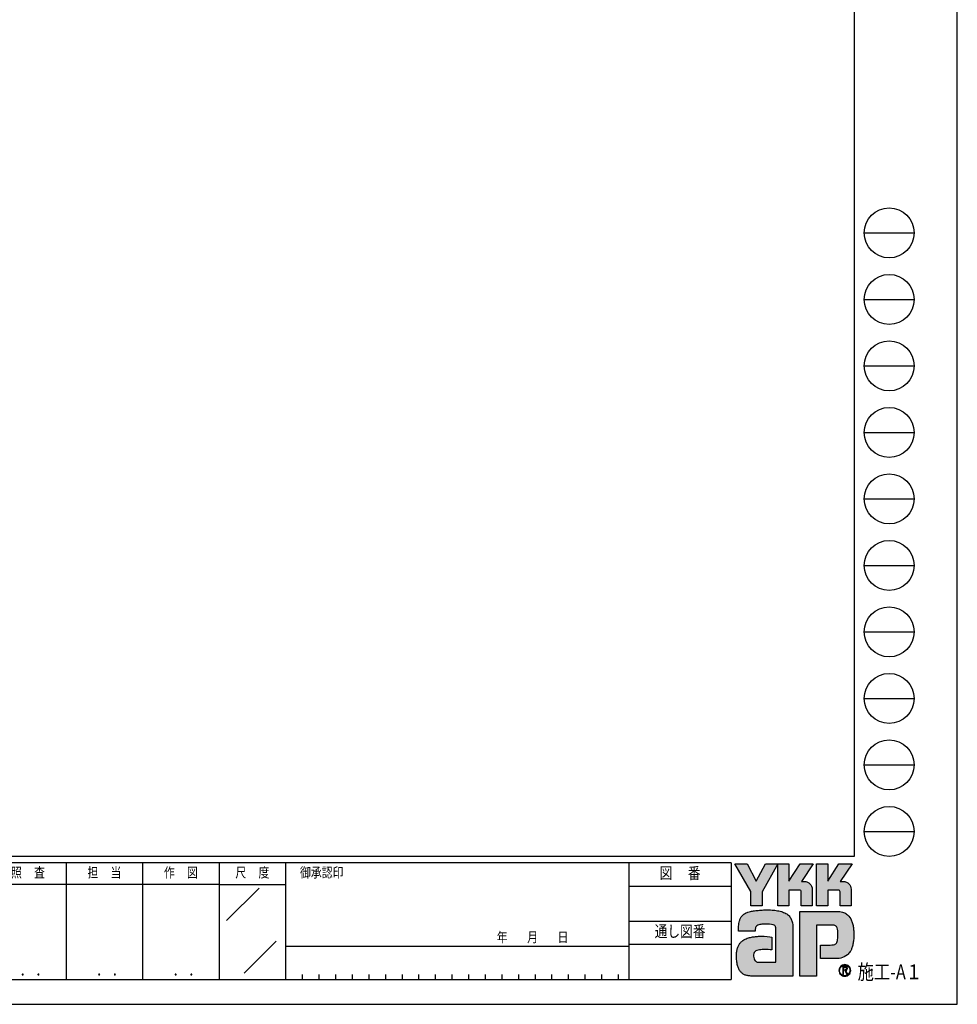
# Model space of a CAD drawing. Units: millimetres. Extents: x 0 to 8410, y 0 to 5940.
# Drawn here: x 5590 to 8410, y 0 to 2961 of the extents above; entities that cross this region are included whole.
import ezdxf
from ezdxf.enums import TextEntityAlignment as Align

# ---------------------------------------------------------------- set-up
doc = ezdxf.new("R2010")
doc.units = ezdxf.units.MM
doc.layers.add('YKK_ZWAK', color=7, linetype='Continuous', lineweight=30)
doc.styles.add('text-b', font='extslim2.shx', dxfattribs={"width": 0.8, "bigfont": 'extfont2.shx'})

msp = doc.modelspace()

# ---------------------------------------------------------------- hatches: boundary and pattern name
at = {"layer": 'YKK_ZWAK', "linetype": 'ByBlock', "lineweight": -2}
h = msp.add_hatch(color=256, dxfattribs=at)
edge = h.paths.add_edge_path()
edge.add_arc((8071.699743638502, 101.8440997120164), 17.60746892393451, 44.93442000000285, 90.08535600000256)
edge.add_arc((8071.701705891414, 101.8103019843931), 17.64126964090813, 90.0915655217743, 179.923629932956)
edge.add_arc((8071.59418968362, 101.7911705073003), 17.53378962344496, 179.8606450800951, 225.1439939985764)
edge.add_arc((8071.678286344507, 101.7892219438158), 17.59182972906836, 224.9453553885787, 269.9844512830166)
edge.add_arc((8071.677208071625, 101.8760827517587), 17.67869027553202, 269.9880223087077, 314.9377721061913)
edge.add_arc((8071.796292280636, 101.7619566767586), 17.51378999492805, 314.9257166602815, 360.2350799932709)
edge.add_arc((8071.839445073835, 101.8980011247144), 17.47060770057977, 359.7894949650353, 405.1328750314317)
edge.add_line((8084.164347772397, 114.2802023384955), (8084.164346675578, 114.2802017152738))
edge = h.paths.add_edge_path(flags=16)
edge.add_arc((8071.643626434605, 101.6256216218994), 15.60539496128136, 224.628219000001, 270.1097310000005, ccw=False)
edge.add_arc((8071.527234358711, 101.767044031254), 15.62297575417259, 179.755127369646, 225.2972179378844, ccw=False)
edge.add_arc((8071.591169523911, 101.8671462026368), 15.68680365113114, 134.8007046283088, 180.1217460165475, ccw=False)
edge.add_arc((8071.636904949433, 101.9561537519442), 15.65616367897303, 89.86602478721397, 135.148996271344, ccw=False)
edge.add_arc((8071.705201628128, 101.8371095170442), 15.77519693816796, 45.03107645709707, 90.11509058956278, ccw=False)
edge.add_arc((8071.715733118291, 101.8320443487986), 15.77134150459539, 0.0064280881064178175, 45.071149570043985, ccw=False)
edge.add_arc((8071.648433335252, 101.8588978974238), 15.83866105162768, 270.09072013900766, 359.9092589945101, ccw=False)
edge.add_line((8071.673511708285, 86.0202566999109), (8071.673513357556, 86.02025527985468))
edge = h.paths.add_edge_path(flags=0)
edge.add_arc((8074.008161172625, 107.4972776171567), 3.352834554276567, -1.6106014017748862, 42.86139266983258, ccw=False)
edge.add_line((8077.359671127938, 107.4030408526595), (8077.220407717986, 106.3316013750323))
edge.add_line((8077.220407717986, 106.3316013750323), (8076.836987703456, 105.4869905901551))
edge.add_line((8076.836987703456, 105.4869905901551), (8076.261348266239, 104.8434290954457))
edge.add_line((8076.261348266239, 104.8434290954456), (8075.546129000876, 104.3751065090581))
edge.add_line((8075.546129000876, 104.3751065090581), (8074.743290281359, 104.0558728388593))
edge.add_line((8074.743290281359, 104.0558728388593), (8073.904452871365, 103.8595780927157))
edge.add_line((8073.904452871365, 103.8595780927157), (8073.082256365459, 103.7610911093565))
edge.add_line((8073.082256365459, 103.7610911093565), (8072.328661137619, 103.7339222863609))
edge.add_line((8072.328661137619, 103.7339222863609), (8070.344318228072, 103.7339222863609))
edge.add_line((8070.344318228072, 103.7339222863609), (8071.345828965752, 102.0304370845339))
edge.add_line((8071.345828965752, 102.0304370845339), (8077.893175697413, 90.7845820260606))
edge.add_line((8077.893175697411, 90.7845820260606), (8080.513948285632, 90.7845820260606))
edge.add_line((8080.513948285632, 90.7845820260606), (8074.200593042018, 101.6093203281014))
edge.add_line((8074.200593042018, 101.6093203281014), (8074.791514942172, 101.7268254875575))
edge.add_line((8074.791514942172, 101.7268254875575), (8075.355268019333, 101.8759144037461))
edge.add_line((8075.355268019333, 101.8759144037461), (8075.890154222059, 102.0562474663797))
edge.add_line((8075.890154222059, 102.0562474663797), (8076.395154719491, 102.2678246754583))
edge.add_line((8076.395154719491, 102.2678246754583), (8076.867892239617, 102.5106460309818))
edge.add_line((8076.867892239617, 102.5106460309818), (8077.307687561856, 102.7847115329504))
edge.add_line((8077.307687561856, 102.7847115329504), (8077.712503024493, 103.0893419607893))
edge.add_line((8077.712503024493, 103.0893419607893), (8078.080300965796, 103.4248769247852))
edge.add_arc((8074.07407098747, 107.2430610076502), 5.534293842026559, 316.3767372757107, 361.6565045120804)
edge.add_line((8079.606052008886, 107.4030432209456), (8079.581718046593, 107.9888995777667))
edge.add_line((8079.581718046593, 107.9888995777667), (8079.508362224506, 108.5536714857887))
edge.add_line((8079.508362224506, 108.5536714857887), (8079.387460962175, 109.0956895045518))
edge.add_line((8079.387460962175, 109.0956895045518), (8079.218674649315, 109.6122367517566))
edge.add_line((8079.218674649315, 109.6122367517566), (8079.003361727073, 110.1019547862531))
edge.add_line((8079.003361727073, 110.1019547862531), (8078.741182585165, 110.5621267257419))
edge.add_line((8078.741182585165, 110.5621267257419), (8078.433495664741, 110.9917337393605))
edge.add_line((8078.433495664741, 110.9917337393605), (8078.080300965796, 111.3880589448095))
edge.add_line((8078.080300965796, 111.3880589448095), (8077.617412144007, 111.7972893411815))
edge.add_line((8077.617412144007, 111.7972893411815), (8077.103242168817, 112.1538801429994))
edge.add_line((8077.103242168817, 112.1538801429994), (8076.540507922516, 112.4578313502632))
edge.add_line((8076.540507922516, 112.4578313502632), (8075.931586677127, 112.7077845218231))
edge.add_line((8075.931586677127, 112.7077845218231), (8075.278516094369, 112.9034000473917))
edge.add_line((8075.278516094369, 112.9034000473917), (8074.583673446257, 113.0436590961068))
edge.add_line((8074.583673446257, 113.0436590961068), (8073.849436004799, 113.1285616679682))
edge.add_line((8073.849436004799, 113.1285616679682), (8073.077501821435, 113.1570889321136))
edge.add_line((8073.077501821435, 113.1570889321137), (8065.498419036512, 113.1570889321137))
edge.add_line((8065.498419036512, 113.1570889321137), (8065.498419036512, 90.85929628929871))
edge.add_line((8065.498419036512, 90.85929628929871), (8067.789090425335, 90.85929628929871))
edge.add_line((8067.789090425335, 90.85929628929871), (8067.789090425335, 110.8827188370905))
edge.add_line((8067.789090425335, 110.8827188370905), (8073.077501821435, 110.8827188370905))
edge.add_line((8073.077501821435, 110.8827188370905), (8073.623595163649, 110.864719491856))
edge.add_line((8073.623595163647, 110.864719491856), (8074.137425528554, 110.8114006767269))
edge.add_line((8074.137425528554, 110.8114006767269), (8074.617634475003, 110.7231020019911))
edge.add_line((8074.617634475003, 110.7231020019911), (8075.062863561844, 110.6005026882233))
edge.add_line((8075.062863561844, 110.6005026882233), (8075.471754347928, 110.4442819559983))
edge.add_line((8075.471754347928, 110.4442819559983), (8075.842948392105, 110.2547794156036))
edge.add_line((8075.842948392105, 110.2547794156036), (8076.174747642939, 110.0323346773269))
edge.add_line((8076.174747642937, 110.0323346773269), (8076.465793659278, 109.7779665720306))
edge = h.paths.add_edge_path()
edge.add_arc((7838.368876751822, 45.94053921110367), 238.0028854164259, 87.51793533789117, 91.66438817798303, ccw=False)
edge.add_arc((7841.460670206267, 112.2238646296812), 171.6479889324786, 81.92630775827178, 87.59083149003902, ccw=False)
edge.add_arc((7850.587459734436, 174.7698156796641), 108.4404435454751, 73.67137372319672, 82.0594330221652, ccw=False)
edge.add_arc((7864.126025734535, 220.0822248061167), 61.14992005635714, 60.605282882355084, 73.90849856205972, ccw=False)
edge.add_arc((7869.668690823146, 231.1354965118695), 48.802827720426, 52.173471518694726, 59.905419987328685, ccw=False)
edge.add_arc((7874.625693885285, 237.5521925872233), 40.69447411929411, 43.55041761169451, 52.14560577150331, ccw=False)
edge.add_arc((7877.356504975943, 240.1913862279744), 36.89689698669203, 34.48659260316282, 43.50182013356101, ccw=False)
edge.add_arc((7877.375560093496, 240.2476320007015), 36.84936070070587, 25.589150532184817, 34.43128324084961, ccw=False)
edge.add_arc((7874.096843978333, 238.7113655055446), 40.47002977378766, 17.43088999214831, 25.545905045019026, ccw=False)
edge.add_line((7912.708448194006, 250.8343737866387), (7914.127321716263, 245.0980628767366))
edge.add_line((7914.127321716263, 245.0980628767366), (7914.93117926665, 238.9572296591455))
edge.add_line((7914.93117926665, 238.9572296591455), (7915.184868151373, 232.4139582509314))
edge.add_line((7915.184868151371, 232.4139582509314), (7915.184868151371, 85))
edge.add_line((7915.184868151371, 84.99999999999999), (7794.552237558145, 85.00000000000014))
edge.add_arc((7794.058422889453, 177.9026929356539), 92.90400533681732, 263.6848746649659, 270.30454692996716, ccw=False)
edge.add_arc((7789.801088644253, 139.9912781939369), 54.75438053932344, 253.691018885623, 263.74909316651605, ccw=False)
edge.add_arc((7784.772394305887, 122.7188653221762), 36.7648515796752, 239.8785013092501, 253.6535482446689, ccw=False)
edge.add_arc((7782.026075571899, 117.7239790843846), 31.0665359442476, 223.6420534782413, 239.6366294170112, ccw=False)
edge.add_arc((7785.335551200498, 120.635134094239), 35.47106877730126, 208.2977657543149, 223.355606159757, ccw=False)
edge.add_arc((7800.00428678726, 128.4420053640282), 52.08776822076726, 196.3102007627962, 208.2099283034402, ccw=False)
edge.add_arc((7833.692694029114, 138.3940807081978), 87.21535973156637, 187.8047148541562, 196.3697110093865, ccw=False)
edge.add_arc((7897.496969579555, 147.3684827548413), 151.6474625896684, 181.9094794174698, 187.8904176513078, ccw=False)
edge.add_arc((7843.132965815566, 146.5129581405301), 97.28984060791893, 174.5558801097798, 182.4727230497099, ccw=False)
edge.add_arc((7813.981852179943, 149.3049198473097), 68.00533601117411, 164.9753667854606, 174.5673877291292, ccw=False)
edge.add_arc((7797.457052887565, 153.7109472093151), 50.90326034781418, 153.891777935297, 164.9434116692619, ccw=False)
edge.add_arc((7789.928072917767, 157.3311678257037), 42.54940654405517, 142.0468818398376, 153.8077060405064, ccw=False)
edge.add_arc((7788.474955217282, 158.3719693887292), 40.76355778361719, 130.6022050713186, 141.944269337734, ccw=False)
edge.add_arc((7790.875174335808, 155.4865749053497), 44.51638816741004, 120.6072426230107, 130.5308147201121, ccw=False)
edge.add_arc((7795.615211250198, 147.426601044808), 53.86682392469975, 112.58837614452091, 120.5816154340441, ccw=False)
edge.add_arc((7801.993383188077, 132.1012129153205), 70.46648038479611, 106.6130308198974, 112.5902350136696, ccw=False)
edge.add_arc((7812.024133998486, 98.38632810638573), 105.6418826424866, 99.87193010640078, 106.59824860692831, ccw=False)
edge.add_arc((7817.643801544191, 66.72750844184088), 137.7954590034383, 94.78469170294778, 99.9171141639502, ccw=False)
edge.add_arc((7820.379478287979, 35.22933319151606), 169.4120848001592, 90.80098592879739, 94.81811646898808, ccw=False)
edge.add_arc((7820.795441206618, 11.7744954196069), 192.8704656492179, 87.57779436069058, 90.82713927416393, ccw=False)
edge.add_line((7828.946701035109, 204.4726362589897), (7838.40747241711, 203.8483181430207))
edge.add_line((7838.40747241711, 203.8483181430207), (7845.844937712167, 203.0145748873418))
edge.add_line((7845.844937712167, 203.0145748873418), (7850.710194690114, 202.2334712262169))
edge.add_line((7850.710194690114, 202.2334712262169), (7852.453753905859, 201.7671863015542))
edge.add_line((7852.453753905859, 201.7671863015542), (7852.453753905859, 163.5274075454684))
edge.add_line((7852.453753905859, 163.5274075454684), (7846.922181543944, 164.1111976295873))
edge.add_line((7846.922181543944, 164.1111976295873), (7840.855722979305, 164.4396007775472))
edge.add_line((7840.855722979305, 164.4396007775472), (7834.646288483651, 164.5666150250518))
edge.add_line((7834.646288483651, 164.5666150250518), (7828.686467549268, 164.5475968489549))
edge.add_line((7828.686467549268, 164.5475968489549), (7823.368170447868, 164.4375631158225))
edge.add_line((7823.368170447868, 164.4375631158225), (7819.083647061455, 164.290851471646))
edge.add_line((7819.083647061455, 164.290851471646), (7816.225147272027, 164.1624787829915))
edge.add_line((7816.225147272027, 164.1624787829915), (7815.185260571867, 164.1078015267128))
edge.add_line((7815.185260571867, 164.1078015267128), (7810.862021612686, 163.3178679981145))
edge.add_line((7810.862021612686, 163.3178679981145), (7807.134119487392, 162.0806677209501))
edge.add_line((7807.134119487392, 162.0806677209501), (7804.002233416571, 160.3877104380339))
edge.add_line((7804.002233416572, 160.3877104380339), (7801.466703010504, 158.2311851127544))
edge.add_line((7801.466703010504, 158.2311851127544), (7799.526849048614, 155.602941098213))
edge.add_line((7799.526849048614, 155.602941098213), (7798.183350751479, 152.4955069680858))
edge.add_line((7798.183350751479, 152.4955069680858), (7797.435868508812, 148.9003924651869))
edge.add_line((7797.435868508812, 148.9003924651869), (7797.285081541187, 144.8097865529048))
edge.add_line((7797.285081541187, 144.8097865529048), (7797.762233995048, 140.3113086854006))
edge.add_line((7797.762233995048, 140.3113086854006), (7798.717897343919, 136.5925760378713))
edge.add_line((7798.717897343919, 136.5925760378713), (7800.092639787497, 133.5826100602411))
edge.add_line((7800.092639787497, 133.5826100602411), (7801.827029525482, 131.2104322024336))
edge.add_line((7801.827029525482, 131.2104322024336), (7803.860615926706, 129.4050639143729))
edge.add_line((7803.860615926706, 129.4050639143729), (7806.133967190865, 128.0948474254078))
edge.add_line((7806.133967190865, 128.0948474254078), (7808.587311907376, 127.2094834060371))
edge.add_line((7808.587311907376, 127.2094834060371), (7811.16053905535, 126.6773140856098))
edge.add_line((7811.16053905535, 126.6773140856098), (7864.26234321063, 126.6773140856098))
edge.add_line((7864.26234321063, 126.6773140856098), (7864.26234321063, 224.9262306333311))
edge.add_line((7864.26234321063, 224.9262306333311), (7864.277625673564, 226.874235242119))
edge.add_line((7864.277625673564, 226.874235242119), (7864.176082197619, 228.7784301238264))
edge.add_line((7864.176082197619, 228.7784301238264), (7863.926808246634, 230.6133445068949))
edge.add_line((7863.926808246634, 230.6133445068949), (7863.499238894738, 232.3538472300534))
edge.add_line((7863.499238894738, 232.3538472300534), (7862.862469605779, 233.9754863526062))
edge.add_line((7862.862469605779, 233.9754863526063), (7861.985595843595, 235.4527911029946))
edge.add_line((7861.985595843595, 235.4527911029945), (7860.837373461741, 236.7613095405225))
edge.add_line((7860.837373461741, 236.7613095405225), (7859.387577144636, 237.8755708936314))
edge.add_line((7859.387577144636, 237.8755708936314), (7856.273350808759, 239.0981679284355))
edge.add_line((7856.273350808759, 239.0981679284355), (7851.293984774234, 240.1339793051446))
edge.add_line((7851.293984774234, 240.1339793051446), (7844.941234737275, 240.8981024518972))
edge.add_line((7844.941234737275, 240.8981024518972), (7837.707196004396, 241.3059744071193))
edge.add_line((7837.707196004396, 241.3059744071193), (7830.083624271818, 241.2733718195245))
edge.add_line((7830.083624271818, 241.2733718195245), (7822.562614846018, 240.7160713378227))
edge.add_arc((7829.565690495147, 178.0063475130001), 63.09954461589194, 96.37207465332192, 102.7534079932569)
edge.add_arc((7822.990235967668, 206.3711453916138), 33.98329973755922, 102.4978957058443, 112.8463169705322)
edge.add_line((7809.795856942372, 237.688441302813), (7807.472710943978, 236.379927187721))
edge.add_line((7807.472710943978, 236.379927187721), (7805.658852398729, 234.7820607852895))
edge.add_line((7805.658852398729, 234.7820607852895), (7804.287845668316, 232.9165814763508))
edge.add_line((7804.287845668316, 232.9165814763509), (7803.292108305523, 230.8048847090142))
edge.add_line((7803.292108305523, 230.8048847090142), (7802.605416304309, 228.4690451519634))
edge.add_line((7802.605416304309, 228.4690451519634), (7802.160866438042, 225.9307978635951))
edge.add_line((7802.160866438042, 225.9307978635951), (7801.890876259521, 223.2111986817309))
edge.add_line((7801.890876259523, 223.2111986817309), (7801.729221762697, 220.3326618853421))
edge.add_line((7801.729221762697, 220.3326618853421), (7751.744360825594, 220.2110814024366))
edge.add_line((7751.744360825594, 220.2110814024366), (7751.890053638907, 227.0474364887161))
edge.add_line((7751.890053638907, 227.0474364887161), (7752.16785485404, 234.7280627495847))
edge.add_arc((7842.80465831312, 229.5415451119436), 90.78507645249685, 171.5562215410652, 176.7249302595971, ccw=False)
edge.add_arc((7812.041073761822, 234.1331907221142), 59.68072909591978, 163.4838524863008, 171.5798233267276, ccw=False)
edge.add_arc((7796.605315999327, 238.7123013346301), 43.58008109155185, 152.2125045740734, 163.4864976584933, ccw=False)
edge.add_arc((7789.936601289025, 242.1607316588866), 36.07279508920197, 138.0385215069419, 152.1201504079557, ccw=False)
edge.add_arc((7789.93141676638, 241.9920314080752), 36.18196773988792, 122.60462867217839, 137.8343845030835, ccw=False)
edge.add_arc((7794.715303347275, 234.2540974358622), 45.27843077987834, 108.37420791968111, 122.42808991687619, ccw=False)
edge.add_arc((7802.292706793274, 207.3077861530989), 73.25111805342314, 100.9315937394664, 107.3549899713762, ccw=False)
edge.add_arc((7827.053177233485, 87.18251487375372), 195.8981124193156, 97.86054447666339, 101.37937906247248, ccw=False)
edge.add_arc((7838.677903115434, 6.418804497566924), 277.493180782217, 94.9020122383061, 97.95760039022957, ccw=False)
edge.add_arc((7839.469601618433, -0.0454555164845516), 284.0015470024212, 91.61689723320711, 94.94970856324022, ccw=False)
edge = h.paths.add_edge_path()
edge.add_arc((8018.405261283088, 194.883069952641), 78.97424249131821, 339.22498221091587, 347.3145741352372, ccw=False)
edge.add_arc((8055.359695399588, 180.5741956625366), 39.34815393326459, 326.2325061058077, 339.6193101912123, ccw=False)
edge.add_arc((8040.41317508305, 191.7134972569405), 57.97251228366087, 318.6736738685102, 325.2911172618525, ccw=False)
edge.add_arc((8046.228464891919, 186.6130329392992), 50.23738334831035, 311.5703269329227, 318.6624294560623, ccw=False)
edge.add_line((8079.562920186844, 149.0283448885021), (8074.949773336124, 145.4428201287032))
edge.add_line((8074.949773336122, 145.4428201287032), (8070.144287768767, 142.6240547429049))
edge.add_line((8070.144287768767, 142.6240547429049), (8065.182921079474, 140.5205086224669))
edge.add_line((8065.182921079474, 140.5205086224669), (8060.100992738141, 139.0812402242726))
edge.add_line((8060.100992738141, 139.0812402242726), (8054.93484104552, 138.2553080052048))
edge.add_line((8054.93484104552, 138.2553080052049), (8049.719785471504, 137.9910912015723))
edge.add_line((8049.719785471504, 137.9910912015723), (7998.359502870243, 137.9910912015723))
edge.add_line((7998.359502870243, 137.9910912015723), (7998.359502870243, 178.3371329603955))
edge.add_line((7998.359502870243, 178.3371329603955), (8027.321468183606, 178.3371329603955))
edge.add_line((8027.321468183606, 178.3371329603955), (8032.661500343398, 178.4115076133461))
edge.add_line((8032.661500343398, 178.4115076133461), (8037.356612567334, 178.8662457882358))
edge.add_line((8037.356612567334, 178.8662457882358), (8041.386088627874, 180.0480895885457))
edge.add_arc((8036.718938899856, 190.5718195454982), 11.51221867367882, 293.9167198020605, 314.0937636770703)
edge.add_arc((8035.14967874538, 191.9571009498386), 13.60005442076926, 314.7809858171797, 333.9292818603019)
edge.add_arc((8025.049206803718, 196.8614928300238), 24.82823217337466, 334.0067642612879, 347.3498910530277)
edge.add_arc((7997.496686258596, 203.2419818709085), 53.10958379585995, 347.1430841970991, 355.4000769567)
edge.add_arc((7937.20279214902, 208.4236389825372), 113.6253047071514, 355.2339044354762, 360.2919344246406)
edge.add_line((8050.826621932722, 209.0025820514527), (8050.764087105396, 215.3682387034624))
edge.add_line((8050.764087105396, 215.3682387034625), (8050.46047550842, 221.1022187966937))
edge.add_line((8050.46047550842, 221.1022187966937), (8049.742199750473, 226.1376205286494))
edge.add_line((8049.742199750473, 226.1376205286495), (8048.436737805533, 230.4072010624174))
edge.add_arc((8035.712261590049, 225.0960617153186), 13.78841891308454, 22.65543833575849, 39.38165319252862)
edge.add_arc((8037.652317905697, 226.5794060510672), 11.34803507427674, 39.80779662169854, 59.7537818176739)
edge.add_arc((8036.270352580341, 223.9835565113691), 14.28708048026977, 60.2099075952312, 77.92418213913811)
edge.add_arc((8034.141625470493, 213.9894069733661), 24.505419612029, 77.94572257653994, 90.63794058773097)
edge.add_line((8033.868783754716, 238.4933076375409), (7986.193983153369, 238.4933220064949))
edge.add_line((7986.193983153369, 238.4933220064949), (7986.193983153369, 85))
edge.add_line((7986.193983153369, 84.99999999999999), (7936.230178054086, 84.99999999999999))
edge.add_line((7936.230178054086, 84.99999999999999), (7936.230178054086, 279.2085201477715))
edge.add_line((7936.230178054086, 279.2085201477715), (8052.352444419783, 279.2085201477714))
edge.add_arc((8050.454723589988, 225.786903213103), 53.45531311537044, 78.73197638228362, 87.96551099663083, ccw=False)
edge.add_arc((8052.022233452078, 233.8022746385592), 45.28816670859781, 69.0303397675134, 78.69541395760581, ccw=False)
edge.add_arc((8053.483492731583, 237.6989413418757), 41.12664093330893, 59.394837104650776, 68.98849810507397, ccw=False)
edge.add_arc((8054.158936947387, 238.8861267011587), 39.76096028450432, 50.30120407773393, 59.36159834971329, ccw=False)
edge.add_arc((8053.912824660229, 238.6068789112342), 40.13302329272998, 42.05209438652213, 50.28551138205171, ccw=False)
edge.add_line((8083.713044558317, 265.4882191427113), (8086.971977511698, 261.3755839540037))
edge.add_line((8086.971977511696, 261.3755839540036), (8089.413096257856, 257.3909364514046))
edge.add_line((8089.413096257856, 257.3909364514046), (8091.116241849396, 253.7849544193049))
edge.add_arc((8034.092212487049, 227.188326936123), 62.92154256053492, 14.762666767432506, 25.004857483356886, ccw=False)
edge.add_arc((7995.50184749945, 216.670452798219), 102.9186976224796, 7.913901303101682, 14.950413391766176, ccw=False)
edge.add_arc((7956.956433847469, 211.0657829903963), 141.8688964173969, 2.5437612488565833, 8.012513468652287, ccw=False)
edge.add_arc((7934.862735084708, 209.9038021642562), 163.9924949756645, -2.235807907604226, 2.606741948428123, ccw=False)
edge.add_arc((7941.169609556879, 209.4982064780563), 157.6746789249186, 352.8936963416039, 357.82205712252266, ccw=False)
edge.add_arc((7974.149699389336, 205.2072843256961), 124.4172256635881, 347.15165836895227, 352.9756549716377, ccw=False)
edge = h.paths.add_edge_path()
edge.add_arc((7949.81593663647, 344.8108816871174), 24.97748057372806, 78.2679820538109, 90.11215451062168, ccw=False)
edge.add_arc((7950.173950484039, 346.6288963641474), 23.12465678617571, 66.19963222081822, 78.22058292401289, ccw=False)
edge.add_line((7959.505932772801, 367.7869647552047), (7963.549108796785, 365.4776410295685))
edge.add_line((7963.549108796785, 365.4776410295685), (7966.972720104523, 362.4663166107885))
edge.add_line((7966.972720104523, 362.4663166107885), (7969.72526148427, 358.8813904165129))
edge.add_line((7969.72526148427, 358.8813904165129), (7971.755451782621, 354.8505559148211))
edge.add_line((7971.755451782621, 354.8505559148211), (7973.010991015306, 350.5025254046553))
edge.add_line((7973.010991015306, 350.5025254046553), (7973.441277249498, 345.9649923540949))
edge.add_line((7973.441277249498, 345.9649923540949), (7973.441277249498, 295.7817990091225))
edge.add_line((7973.441277249498, 295.7817990091225), (7940.410441082256, 295.7817990091225))
edge.add_line((7940.410441082256, 295.7817990091225), (7940.410441082254, 338.5903549622138))
edge.add_arc((7935.724277553678, 338.7066687690901), 4.687606800725923, 358.5781712163345, 452.1682981404213)
edge.add_line((7935.546922375816, 343.390919259734), (7903.769547559464, 343.3910859855446))
edge.add_line((7903.769547559464, 343.3910859855446), (7903.769547559464, 295.9033794920281))
edge.add_line((7903.769547559464, 295.9033794920281), (7869.9141376143, 295.9033794920281))
edge.add_line((7869.914137614298, 295.9033794920281), (7869.914137614298, 422.0000000000002))
edge.add_line((7869.914137614298, 422.0000000000002), (7903.769547559463, 422.0000000000002))
edge.add_line((7903.769547559464, 422.0000000000002), (7903.769547559464, 370.41523499874))
edge.add_line((7903.769547559464, 370.41523499874), (7937.06901546408, 422.0000000000002))
edge.add_line((7937.06901546408, 422.0000000000002), (7976.838738565105, 422.0000000000002))
edge.add_line((7976.838738565106, 422.0000000000002), (7941.159281766072, 369.7883144081154))
edge.add_line((7941.159281766072, 369.7883144081154), (7942.423990476518, 369.7883144081154))
edge.add_line((7942.423990476518, 369.7883144081154), (7943.819449147634, 369.7883144081154))
edge.add_line((7943.819449147634, 369.7883144081154), (7945.252604560653, 369.7883144081154))
edge.add_line((7945.252604560653, 369.7883144081154), (7946.632101548257, 369.7883144081154))
edge.add_line((7946.632101548257, 369.7883144081154), (7947.865226501973, 369.7883144081154))
edge.add_line((7947.865226501973, 369.7883144081154), (7948.860284644187, 369.7883144081154))
edge.add_line((7948.860284644187, 369.7883144081154), (7949.524901976719, 369.7883144081154))
edge.add_line((7949.52490197672, 369.7883144081154), (7949.767044111662, 369.7883144081154))
h.paths.add_polyline_path([(7741.019807558352, 422.0000000000002), (7777.83118544544, 422.0000000000002), (7805.471387520062, 369.9003858029723), (7833.038912993172, 422.0000000000002), (7869.876440872393, 422.0000000000002), (7822.671629748316, 338.0099609809694), (7822.671629748316, 295.866022360409), (7789.097077510874, 295.866022360409), (7789.097077510874, 339.1425612896004)])
edge = h.paths.add_edge_path()
edge.add_arc((8066.77882280524, 344.7662993813761), 25.02205969309314, 78.2785069830033, 90.10825959996419, ccw=False)
edge.add_arc((8067.123752393909, 346.5210653864041), 23.2338199313337, 66.2482987955567, 78.2322632326792, ccw=False)
edge.add_line((8076.481727887275, 367.786969629281), (8080.536702174893, 365.4776410295685))
edge.add_line((8080.536702174893, 365.4776410295685), (8083.974237504412, 362.4663166107885))
edge.add_line((8083.974237504412, 362.4663166107885), (8086.740363295657, 358.8813904165129))
edge.add_line((8086.740363295659, 358.8813904165129), (8088.782439954069, 354.8505559148211))
edge.add_line((8088.782439954069, 354.8505559148211), (8090.046809054227, 350.5025254046553))
edge.add_line((8090.046809054228, 350.5025254046553), (8090.479812170722, 345.9649923540949))
edge.add_line((8090.479812170722, 345.9649923540949), (8090.479812170722, 295.8660223604091))
edge.add_line((8090.479812170722, 295.866022360409), (8057.373922129952, 295.866022360409))
edge.add_line((8057.373922129952, 295.866022360409), (8057.373922129951, 338.5903549622137))
edge.add_arc((8052.709680666508, 338.728834791916), 4.66629672144151, 358.299406285005, 452.4345457850627)
edge.add_line((8052.511465458221, 343.3909197143235), (8020.769706518206, 343.3910859855447))
edge.add_line((8020.769706518206, 343.3910859855446), (8020.769706518206, 295.866022360409))
edge.add_line((8020.769706518206, 295.866022360409), (7986.895957617521, 295.866022360409))
edge.add_line((7986.895957617519, 295.866022360409), (7986.895957617519, 422))
edge.add_line((7986.895957617519, 422.0000000000002), (8020.769706518203, 422.0000000000002))
edge.add_line((8020.769706518206, 422.0000000000002), (8020.769706518206, 370.41523499874))
edge.add_line((8020.769706518206, 370.41523499874), (8054.032496511776, 422.0000000000002))
edge.add_line((8054.032496511775, 422.0000000000002), (8093.802559223091, 422.0000000000002))
edge.add_line((8093.802559223091, 422.0000000000002), (8058.12276281377, 369.7883144081154))
edge.add_line((8058.12276281377, 369.7883144081154), (8059.401055935714, 369.7883144081154))
edge.add_line((8059.401055935714, 369.7883144081154), (8060.802627592002, 369.7883144081154))
edge.add_line((8060.802627592002, 369.7883144081154), (8062.236801835887, 369.7883144081154))
edge.add_line((8062.236801835887, 369.7883144081154), (8063.613581941187, 369.7883144081154))
edge.add_line((8063.61358194119, 369.7883144081154), (8064.841612740594, 369.7883144081154))
edge.add_line((8064.841612740594, 369.7883144081154), (8065.831237118208, 369.7883144081154))
edge.add_line((8065.831237118208, 369.7883144081154), (8066.491439517004, 369.7883144081154))
edge.add_line((8066.491439517004, 369.7883144081154), (8066.731543990226, 369.7883144081154))

# ---------------------------------------------------------------- linework, layer by layer
at = {"layer": 'YKK_ZWAK'}
for p, q in [((8410, 0), (8410, 5940)), ((8100.019807558352, 5745), (8100.019807558355, 445)), ((8130.019807558353, 2320), (8280.01980755835, 2320)), ((8130.019807558353, 2120), (8280.01980755835, 2120)), ((8130.019807558353, 1920), (8280.01980755835, 1920)), ((8130.019807558353, 1720), (8280.01980755835, 1720)), ((8130.019807558353, 1520), (8280.01980755835, 1520)), ((8130.019807558353, 1320), (8280.01980755835, 1320)), ((8130.019807558353, 1120), (8280.01980755835, 1120)), ((8130.019807558353, 920), (8280.01980755835, 920)), ((8130.019807558353, 720), (8280.01980755835, 720)), ((8130.019807558353, 520), (8280.01980755835, 520)), ((8100.019807558352, 445), (300.0198075583521, 445)), ((6190.019807558353, 425), (5500.019807558352, 425)), ((5730.019807558353, 425), (5730.019807558353, 75)), ((5960.019807558352, 425), (5960.019807558352, 75)), ((6190.019807558353, 425), (6190.019807558353, 75)), ((6390.019807558353, 425), (6190.019807558353, 425)), ((7422.519807558352, 425), (6390.019807558353, 425)), ((6390.019807558353, 425), (6390.019807558353, 75)), ((7422.519807558352, 425), (7422.519807558352, 75)), ((7730.019807558353, 425), (7422.519807558352, 425)), ((7730.019807558353, 425), (7730.019807558353, 75)), ((6190.019807558353, 360), (5500.019807558351, 360)), ((6190.019807558353, 360), (6390.019807558353, 360)), ((6212.104568374506, 251.7087960543256), (6310.037283715415, 349.6415113952344)), ((7422.519807558352, 355), (7730.019807558353, 355)), ((7422.519807558352, 250), (7730.019807558353, 250)), ((6265.671752674123, 94.01154682397419), (6361.891946217729, 190.2317403675806)), ((7730.019807558353, 180), (7422.519807558352, 180)), ((6390.019807558353, 175), (7422.519807558352, 175)), ((6440.019807558352, 90), (6440.019807558352, 75)), ((6490.019807558351, 90), (6490.019807558351, 75)), ((6540.019807558351, 90), (6540.019807558351, 75)), ((6590.019807558352, 90), (6590.019807558352, 75)), ((6640.019807558352, 90), (6640.019807558352, 75)), ((6690.019807558352, 90), (6690.019807558352, 75)), ((6740.019807558351, 90), (6740.019807558351, 75)), ((6790.019807558351, 90), (6790.019807558351, 75)), ((6840.019807558352, 90), (6840.019807558352, 75)), ((6890.019807558352, 90), (6890.019807558352, 75)), ((6940.019807558352, 90), (6940.019807558352, 75)), ((6990.019807558351, 90), (6990.019807558351, 75)), ((7040.019807558351, 90), (7040.019807558351, 75)), ((7090.019807558352, 90), (7090.019807558352, 75)), ((7140.019807558352, 90), (7140.019807558352, 75)), ((7190.019807558352, 90), (7190.019807558352, 75)), ((7240.019807558351, 90), (7240.019807558351, 75)), ((7290.019807558351, 90), (7290.019807558351, 75)), ((7340.019807558352, 90), (7340.019807558352, 75)), ((7390.019807558352, 90), (7390.019807558352, 75)), ((5500.019807558352, 75), (6190.019807558353, 75)), ((6190.019807558353, 75), (6390.019807558353, 75)), ((6390.019807558353, 75), (7422.519807558352, 75)), ((7422.519807558352, 75), (7730.019807558353, 75)), ((0, 0), (8410, 0))]:
    msp.add_line(p, q, dxfattribs=at)
at = {"layer": 'YKK_ZWAK', "linetype": 'ByBlock', "lineweight": -2}
msp.add_lwpolyline([(7741.019807558352, 422.0000000000002), (7777.83118544544, 422.0000000000002), (7805.471387520062, 369.9003858029724), (7833.038912993172, 422.0000000000002), (7869.876440872393, 422.0000000000002), (7822.671629748316, 338.0099609809695), (7822.671629748316, 295.8660223604091), (7789.097077510874, 295.8660223604091), (7789.097077510874, 339.1425612896005)], close=True, dxfattribs=at)
for points in [[(7949.767044111662, 369.7883144081154, -0.0517260100804869), (7954.894719449987, 369.2665661172065, -0.0524994454876206), (7959.505932772801, 367.7869647552047), (7963.549108796785, 365.4776410295686), (7966.972720104523, 362.4663166107885), (7969.72526148427, 358.8813904165129), (7971.755451782621, 354.8505559148211), (7973.010991015306, 350.5025254046553), (7973.441277249498, 345.9649923540949), (7973.441277249498, 295.7817990091226), (7940.410441082256, 295.7817990091226), (7940.410441082254, 338.5903549622138, 0.432687496610367), (7935.546922375816, 343.390919259734), (7903.769547559464, 343.3910859855447), (7903.769547559464, 295.9033794920282), (7869.914137614298, 295.9033794920282), (7869.914137614298, 422.0000000000002), (7903.769547559464, 422.0000000000002), (7903.769547559464, 370.41523499874), (7937.06901546408, 422.0000000000002), (7976.838738565106, 422.0000000000002), (7941.159281766072, 369.7883144081154), (7942.423990476518, 369.7883144081154), (7943.819449147634, 369.7883144081154), (7945.252604560653, 369.7883144081154), (7946.632101548257, 369.7883144081154), (7947.865226501973, 369.7883144081154), (7948.860284644187, 369.7883144081154), (7949.52490197672, 369.7883144081154)], [(8066.731543990226, 369.7883144081154, -0.051662923521697), (8071.862169607914, 369.266565840508, -0.052337619024468), (8076.481727887275, 367.786969629281), (8080.536702174893, 365.4776410295686), (8083.974237504412, 362.4663166107885), (8086.740363295659, 358.8813904165129), (8088.782439954069, 354.8505559148211), (8090.046809054228, 350.5025254046553), (8090.479812170722, 345.9649923540949), (8090.479812170722, 295.8660223604091), (8057.373922129952, 295.8660223604091), (8057.373922129952, 338.5903549622138, 0.4355136938325048), (8052.511465458221, 343.3909197143236), (8020.769706518206, 343.3910859855447), (8020.769706518206, 295.8660223604091), (7986.895957617519, 295.8660223604091), (7986.895957617519, 422.0000000000002), (8020.769706518206, 422.0000000000002), (8020.769706518206, 370.41523499874), (8054.032496511775, 422.0000000000002), (8093.802559223091, 422.0000000000002), (8058.12276281377, 369.7883144081154), (8059.401055935714, 369.7883144081154), (8060.802627592002, 369.7883144081154), (8062.236801835887, 369.7883144081154), (8063.61358194119, 369.7883144081154), (8064.841612740594, 369.7883144081154), (8065.831237118208, 369.7883144081154), (8066.491439517004, 369.7883144081154)], [(7831.456090462435, 283.8430126161981, -0.0180942879063277), (7848.675984997541, 283.7201367087767, -0.024721181581454), (7865.568053653203, 282.1705214603078, -0.0366161642978948), (7881.075079931754, 278.8363079384282, -0.0581115096325855), (7894.139838776047, 273.3596473189223, -0.0337497950622461), (7899.598139437623, 269.6834419712963, -0.0375211763668324), (7904.119761575285, 265.5903843075101, -0.0393566523854136), (7907.76909357629, 261.08290273283, -0.0386002362161858), (7910.610526543617, 256.1634225594555, -0.0354232381635762), (7912.708448194006, 250.8343737866387), (7914.127321716263, 245.0980628767366), (7914.93117926665, 238.9572296591456), (7915.184868151371, 232.4139582509314), (7915.184868151371, 85), (7794.552237558145, 85.00000000000017, -0.0288918040959043), (7783.839288891889, 85.5624335253447, -0.0439148256206971), (7774.425119279202, 87.44014353130551, -0.0601774642462495), (7766.32249300947, 90.91862233838816, -0.0699030293254474), (7759.54429514229, 96.28338197772814, -0.0657969275874251), (7754.103422705893, 103.8199365069224, -0.0519690664885366), (7750.012774769364, 113.8138023170113, -0.037389254081128), (7747.285239032617, 126.5504877510365, -0.0261026920733818), (7745.933714272634, 142.3155083185956, -0.034557490484889), (7746.281979974417, 155.7433225488833, -0.0418775417324693), (7748.301315114925, 166.934235683248, -0.0482592614009314), (7751.747735504324, 176.1118449233701, -0.05136136850738901), (7756.377259523688, 183.4997542958769, -0.0495295333776397), (7761.945891670127, 189.3215482306046, -0.0433268324194203), (7768.209645683384, 193.8008363020898, -0.0348912343847105), (7774.924532228293, 197.1612018911719, -0.0260863881558032), (7781.846571661681, 199.626251553893, -0.0293575308065985), (7793.912206904053, 202.4640176713203, -0.0223981620624572), (7806.150062221684, 204.042775176296, -0.0175298338817346), (7818.011201299921, 204.6248636533444, -0.014178891883078), (7828.946701035109, 204.4726362589897), (7838.40747241711, 203.8483181430207), (7845.844937712167, 203.0145748873418), (7850.710194690114, 202.2334712262169), (7852.453753905859, 201.7671863015542), (7852.453753905859, 163.5274075454684), (7846.922181543944, 164.1111976295873), (7840.855722979305, 164.4396007775472), (7834.646288483651, 164.5666150250518), (7828.686467549268, 164.5475968489549), (7823.368170447868, 164.4375631158226), (7819.083647061455, 164.290851471646), (7816.225147272027, 164.1624787829916), (7815.185260571867, 164.1078015267128), (7810.862021612686, 163.3178679981145), (7807.134119487392, 162.0806677209502), (7804.002233416572, 160.3877104380339), (7801.466703010504, 158.2311851127544), (7799.526849048614, 155.602941098213), (7798.183350751479, 152.4955069680859), (7797.435868508812, 148.9003924651869), (7797.285081541187, 144.8097865529048), (7797.762233995048, 140.3113086854006), (7798.717897343919, 136.5925760378714), (7800.092639787497, 133.5826100602411), (7801.827029525482, 131.2104322024337), (7803.860615926706, 129.4050639143729), (7806.133967190865, 128.0948474254078), (7808.587311907376, 127.2094834060371), (7811.16053905535, 126.6773140856099), (7864.26234321063, 126.6773140856099), (7864.26234321063, 224.9262306333311), (7864.277625673564, 226.874235242119), (7864.176082197619, 228.7784301238265), (7863.926808246634, 230.613344506895), (7863.499238894738, 232.3538472300535), (7862.862469605779, 233.9754863526063), (7861.985595843595, 235.4527911029946), (7860.837373461741, 236.7613095405225), (7859.387577144636, 237.8755708936314), (7856.273350808759, 239.0981679284355), (7851.293984774234, 240.1339793051446), (7844.941234737275, 240.8981024518972), (7837.707196004396, 241.3059744071193), (7830.083624271818, 241.2733718195245), (7822.562614846018, 240.7160713378228, 0.0278510171638468), (7815.636122212078, 239.549175350046, 0.0451842178209498), (7809.795856942372, 237.688441302813), (7807.472710943978, 236.3799271877211), (7805.658852398729, 234.7820607852895), (7804.287845668316, 232.9165814763509), (7803.292108305523, 230.8048847090142), (7802.605416304309, 228.4690451519634), (7802.160866438042, 225.9307978635952), (7801.890876259523, 223.2111986817309), (7801.729221762697, 220.3326618853421), (7751.744360825594, 220.2110814024366), (7751.890053638907, 227.0474364887161), (7752.16785485404, 234.7280627495847, -0.0225565707222758), (7753.003653475501, 242.8723229076879, -0.0353400380862284), (7754.822792226623, 251.0995599147055, -0.0492317925525791), (7758.050770399233, 259.0290550496423, -0.0615201336222398), (7763.113068101564, 266.2801141735521, -0.0665503349233684), (7770.435167195443, 272.472041942817, -0.0613986076075888), (7780.442552085491, 277.2241435762548, -0.0280346944577528), (7788.401593253531, 279.2297109097582, -0.0153550189529216), (7800.261677272515, 281.2399444643061, -0.0133333084937711), (7814.965579441852, 282.8969972843245, -0.0145431579434434)], [(8095.451776784255, 177.5404800017163, -0.0353121700799632), (8092.244631848293, 166.870959507126, -0.0584774722804379), (8088.069813540453, 158.7035443424085, -0.0288820706933246), (8083.948259180074, 153.4315350143335, -0.0309550164657821), (8079.562920186844, 149.0283448885021), (8074.949773336122, 145.4428201287033), (8070.144287768767, 142.6240547429049), (8065.182921079474, 140.520508622467), (8060.100992738141, 139.0812402242726), (8054.93484104552, 138.2553080052049), (8049.719785471504, 137.9910912015723), (7998.359502870243, 137.9910912015723), (7998.359502870243, 178.3371329603956), (8027.321468183606, 178.3371329603956), (8032.661500343398, 178.4115076133462), (8037.356612567334, 178.8662457882358), (8041.386088627874, 180.0480895885457, 0.0882671288460553), (8044.729539303487, 182.3037206126133, 0.083745158605346), (8047.365958853612, 185.9801468287928, 0.0582862445597222), (8049.274748738, 191.4241928709194, 0.0360435238119385), (8050.435203350774, 198.9827214831759, 0.0220734031753504), (8050.826621932722, 209.0025820514528), (8050.764087105396, 215.3682387034625), (8050.46047550842, 221.1022187966938), (8049.742199750473, 226.1376205286495), (8048.436737805533, 230.4072010624174, 0.0731117326214678), (8046.369837738144, 233.8445796909658, 0.0872511803861705), (8043.368515616435, 236.3826189824891, 0.0774473946688399), (8039.259293582813, 237.9544870578084, 0.0554369345174518), (8033.868783754716, 238.4933076375409), (7986.193983153369, 238.4933220064949), (7986.193983153369, 85), (7936.230178054086, 85), (7936.230178054086, 279.2085201477715), (8052.352444419786, 279.2085201477714, -0.0403107082291994), (8060.899829733997, 278.2118043374991, -0.0421968599351876), (8068.229670063171, 276.0910088632102, -0.0418847103820418), (8074.421845997924, 273.0964830213665, -0.0395540362689687), (8079.556315869087, 269.4787255880377, -0.0359405218764401), (8083.713044558317, 265.4882191427113), (8086.971977511696, 261.3755839540037), (8089.413096257856, 257.3909364514046), (8091.116241849396, 253.784954419305, -0.0447197629795074), (8094.936691564827, 243.2217259504052, -0.0307122268322105), (8097.440356379814, 230.840799567281, -0.0238664630145888), (8098.68553473432, 217.362268716175, -0.0211327548680144), (8098.730387525509, 203.5060766400068, -0.0215073458566774), (8097.633084150555, 189.9921691523944, -0.0254174505855289)], [(8084.16434667558, 114.2802017152738, 0.1995970972806858), (8071.673513040465, 119.4515490975193, 0.4133553441987413), (8054.060451921657, 101.8338161866211, 0.2001979443820198), (8059.227126193251, 89.36178922002674, 0.1990897109272768), (8071.673512338802, 84.19739286252351, 0.1986844442601123), (8084.164345673536, 89.36179154653345, 0.200316005725648), (8089.309934862625, 101.8338141524376, 0.2004703921328915), (8084.164347772397, 114.2802023384955)], [(8071.673513357556, 86.0202552798547, -0.2010974043379156), (8060.537576777633, 90.66277468716227, -0.2013724321324656), (8055.904401286257, 101.8338138274432, -0.2003690060463346), (8060.537574138475, 112.997907086071, -0.2001962315093685), (8071.67351385792, 117.6122746294354, -0.1992934801777829), (8082.853898532109, 112.9979067905895, -0.1992059581228088), (8087.487074523629, 101.8338137561337, -0.4132862458215515), (8071.673511708285, 86.02025669991095)], [(8076.465793659278, 109.7779665720306, -0.1965184448751553), (8077.359671127938, 107.4030408526595), (8077.220407717986, 106.3316013750323), (8076.836987703456, 105.4869905901551), (8076.261348266239, 104.8434290954457), (8075.546129000876, 104.3751065090582), (8074.743290281359, 104.0558728388593), (8073.904452871365, 103.8595780927157), (8073.082256365459, 103.7610911093566), (8072.328661137619, 103.733922286361), (8070.344318228072, 103.733922286361), (8071.345828965752, 102.0304370845339), (8077.893175697411, 90.78458202606062), (8080.513948285632, 90.78458202606062), (8074.200593042018, 101.6093203281014), (8074.791514942172, 101.7268254875575), (8075.355268019333, 101.8759144037461), (8075.890154222059, 102.0562474663797), (8076.395154719491, 102.2678246754583), (8076.867892239617, 102.5106460309818), (8077.307687561856, 102.7847115329505), (8077.712503024493, 103.0893419607893), (8078.080300965796, 103.4248769247852, 0.2001816900370092), (8079.606052008886, 107.4030432209456), (8079.581718046593, 107.9888995777667), (8079.508362224506, 108.5536714857887), (8079.387460962175, 109.0956895045519), (8079.218674649315, 109.6122367517566), (8079.003361727073, 110.1019547862531), (8078.741182585165, 110.562126725742), (8078.433495664741, 110.9917337393605), (8078.080300965796, 111.3880589448096), (8077.617412144007, 111.7972893411816), (8077.103242168817, 112.1538801429994), (8076.540507922516, 112.4578313502632), (8075.931586677127, 112.7077845218231), (8075.278516094369, 112.9034000473917), (8074.583673446257, 113.0436590961068), (8073.849436004799, 113.1285616679682), (8073.077501821435, 113.1570889321137), (8065.498419036512, 113.1570889321137), (8065.498419036512, 90.85929628929873), (8067.789090425335, 90.85929628929873), (8067.789090425335, 110.8827188370906), (8073.077501821435, 110.8827188370906), (8073.623595163647, 110.864719491856), (8074.137425528554, 110.8114006767269), (8074.617634475003, 110.7231020019912), (8075.062863561844, 110.6005026882233), (8075.471754347928, 110.4442819559983), (8075.842948392105, 110.2547794156036), (8076.174747642937, 110.0323346773269)]]:
    msp.add_lwpolyline(points, format="xyb", close=True, dxfattribs=at)
at = {"layer": 'YKK_ZWAK'}
for centre in [(8205.019807558352, 2320), (8205.019807558352, 2120), (8205.019807558352, 1920), (8205.019807558352, 1720), (8205.019807558352, 1520), (8205.019807558352, 1320), (8205.019807558352, 1120), (8205.019807558352, 920), (8205.019807558352, 720), (8205.019807558352, 520)]:
    msp.add_circle(centre, 75, dxfattribs=at)

# ---------------------------------------------------------------- texts
at = {"layer": 'YKK_ZWAK', "style": 'text-b'}
for s, height, width, p in [('照     査', 30, 0.8, (5615.019807558352, 392.5000000000002)), ('担     当', 30, 0.7999999999999091, (5845.019807558352, 392.5000000000002)), ('作     図', 30, 0.7999999999999091, (6075.019807558351, 392.5)), ('尺     度', 30, 0.8, (6290.019807558352, 392.5)), ('御承認印', 30, 0.8, (6498.538146656679, 392.5)), ('図\u3000 番', 35, 0.8, (7576.269807558355, 390)), ('通し図番', 35, 0.7999999999999091, (7576.269807558355, 215))]:
    msp.add_text(s, height=height, dxfattribs=dict(at, width=width)).set_placement(p, align=Align.MIDDLE)
at = {"layer": 'YKK_ZWAK', "style": 'text-b', "width": 0.8}
for s, height, p in [('年        月        日', 30, (7024.906891260823, 186.7853966796437)), ('施工-A１', 45, (8110.019807558353, 75)), ('． ．', 35.35000085830688, (5590, 85.6482458114624)), ('． ．', 35.35000085830688, (5820, 85.6482458114624)), ('． ．', 35.35000085830688, (6050, 85.6482458114624))]:
    msp.add_text(s, height=height, dxfattribs=at).set_placement(p)

doc.saveas('drawing.dxf')
